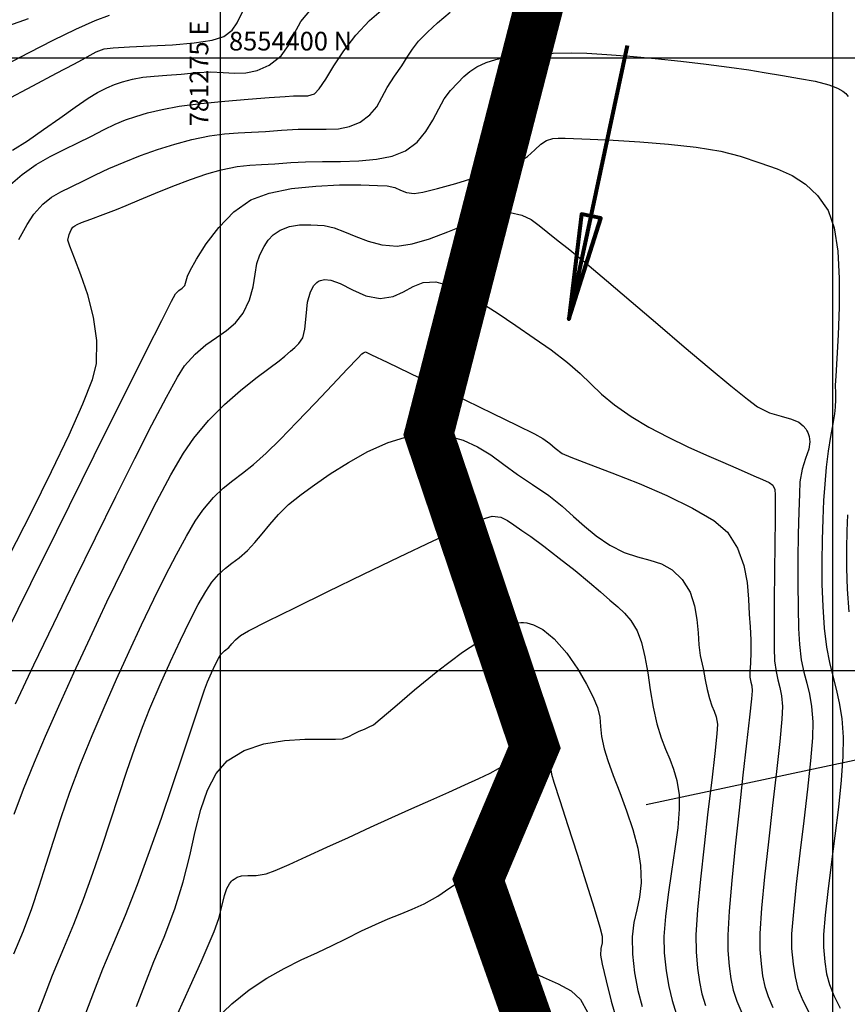
# Model space of a CAD drawing. Units: metres. Extents: x 781085 to 782968, y 8554112 to 8556117.
# Drawn here: x 781267 to 781301, y 8554361 to 8554402 of the extents above; entities that cross this region are included whole.
import ezdxf

# ---------------------------------------------------------------- set-up
doc = ezdxf.new("R2010")
doc.units = ezdxf.units.M
doc.header["$LTSCALE"] = 12.7
doc.header["$MEASUREMENT"] = 0
for name, color, linetype in [('CONT-MJR', 84, 'Continuous'), ('CONT-MNR', 42, 'Continuous'), ('COORD_LIN', 8, 'Continuous'), ('COORD_TXT', 7, 'Continuous'), ('EJE_ACOTA', 8, 'Continuous')]:
    doc.layers.add(name, color=color, linetype=linetype)
doc.layers.add('eje de rio', color=4, linetype='Continuous', lineweight=140)
doc.styles.add('L60', font='simplex', dxfattribs={"height": 0.762})

msp = doc.modelspace()

# ---------------------------------------------------------------- linework, layer by layer
at = {"layer": 'CONT-MJR', "flags": 128}
for points, elevation in [([(781266.205, 8554398.249), (781267.337, 8554398.85), (781268.306, 8554399.367), (781269.014, 8554399.743), (781269.36, 8554399.925), (781269.674, 8554400.1), (781269.924, 8554400.239), (781270.255, 8554400.361), (781270.619, 8554400.405), (781271.28, 8554400.441), (781272.125, 8554400.48), (781273.044, 8554400.531), (781273.925, 8554400.605), (781274.658, 8554400.712), (781275.132, 8554400.861), (781275.471, 8554401.126), (781275.683, 8554401.429), (781275.846, 8554401.761), (781276.039, 8554402.114), (781276.341, 8554402.48), (781276.745, 8554402.809), (781277.419, 8554403.297), (781277.745, 8554403.522)], 2425), ([(781266.225, 8554376.456), (781267.258, 8554378.554), (781268.312, 8554380.686), (781269.35, 8554382.779), (781270.336, 8554384.758), (781271.231, 8554386.551), (781271.998, 8554388.082), (781272.6, 8554389.279), (781273.001, 8554390.066), (781273.161, 8554390.37), (781273.299, 8554390.504), (781273.431, 8554390.596), (781273.539, 8554390.708), (781273.595, 8554390.893), (781273.645, 8554391.084), (781273.762, 8554391.313), (781274.025, 8554391.785), (781274.418, 8554392.405), (781274.927, 8554393.077), (781275.537, 8554393.707), (781276.234, 8554394.2), (781276.979, 8554394.48), (781277.892, 8554394.663), (781278.884, 8554394.766), (781279.861, 8554394.81), (781280.734, 8554394.813), (781281.41, 8554394.793), (781281.798, 8554394.77), (781282.111, 8554394.703), (781282.352, 8554394.597), (781282.592, 8554394.5), (781282.9, 8554394.459), (781283.26, 8554394.516), (781283.859, 8554394.662), (781284.604, 8554394.869), (781285.4, 8554395.108), (781286.154, 8554395.35), (781286.772, 8554395.567), (781287.16, 8554395.729), (781287.533, 8554395.974), (781287.829, 8554396.24), (781288.076, 8554396.474), (781288.304, 8554396.627), (781288.563, 8554396.705), (781288.789, 8554396.719), (781289.071, 8554396.715), (781289.405, 8554396.708), (781290.088, 8554396.684), (781291.025, 8554396.64), (781292.122, 8554396.571), (781293.284, 8554396.475), (781294.416, 8554396.347), (781295.424, 8554396.185), (781296.213, 8554395.984), (781297.02, 8554395.715), (781297.725, 8554395.465), (781298.34, 8554395.189), (781298.882, 8554394.844), (781299.363, 8554394.383), (781299.798, 8554393.764), (781300.05, 8554393.064), (781300.195, 8554392.105), (781300.255, 8554390.989), (781300.254, 8554389.819), (781300.214, 8554388.697), (781300.159, 8554387.725), (781300.11, 8554387.007), (781300.09, 8554386.644), (781300.1, 8554386.319), (781300.104, 8554386.061), (781300.09, 8554385.738), (781300.056, 8554385.464), (781299.988, 8554385.058), (781299.902, 8554384.544), (781299.809, 8554383.948), (781299.725, 8554383.292), (781299.661, 8554382.602), (781299.62, 8554381.94), (781299.584, 8554381.173), (781299.558, 8554380.329), (781299.545, 8554379.434), (781299.552, 8554378.516), (781299.581, 8554377.604), (781299.639, 8554376.725), (781299.731, 8554375.955), (781299.853, 8554375.318), (781299.99, 8554374.762), (781300.13, 8554374.232), (781300.257, 8554373.675), (781300.357, 8554373.04), (781300.415, 8554372.272), (781300.405, 8554371.492), (781300.334, 8554370.519), (781300.219, 8554369.418), (781300.079, 8554368.253), (781299.931, 8554367.087), (781299.792, 8554365.986), (781299.68, 8554365.013), (781299.614, 8554364.232), (781299.61, 8554363.707), (781299.668, 8554363.11), (781299.74, 8554362.625), (781299.852, 8554362.19), (781300.03, 8554361.741), (781300.3, 8554361.215)], 2420), ([(781269.499, 8554361.021), (781269.825, 8554361.871), (781270.197, 8554362.819), (781270.65, 8554363.892), (781271.119, 8554365.011), (781271.607, 8554366.268), (781272.1, 8554367.608), (781272.584, 8554368.974), (781273.044, 8554370.308), (781273.464, 8554371.555), (781273.832, 8554372.657), (781274.131, 8554373.558), (781274.347, 8554374.202), (781274.465, 8554374.531), (781274.627, 8554374.901), (781274.78, 8554375.228), (781274.914, 8554375.487), (781275.017, 8554375.652), (781275.166, 8554375.8), (781275.333, 8554375.936), (781275.462, 8554376.083), (781275.607, 8554376.254), (781275.809, 8554376.431), (781276.142, 8554376.61), (781276.92, 8554377.005), (781278.036, 8554377.561), (781279.379, 8554378.222), (781280.84, 8554378.932), (781282.31, 8554379.638), (781283.679, 8554380.283), (781284.839, 8554380.812), (781285.679, 8554381.169), (781286.092, 8554381.3), (781286.437, 8554381.251), (781286.709, 8554381.123), (781286.975, 8554380.936), (781287.301, 8554380.711), (781287.664, 8554380.461), (781288.198, 8554380.065), (781288.827, 8554379.582), (781289.473, 8554379.071), (781290.06, 8554378.592), (781290.51, 8554378.202), (781290.897, 8554377.866), (781291.219, 8554377.599), (781291.496, 8554377.342), (781291.75, 8554377.033), (781292.002, 8554376.613), (781292.188, 8554376.137), (781292.326, 8554375.555), (781292.438, 8554374.9), (781292.541, 8554374.205), (781292.658, 8554373.503), (781292.806, 8554372.827), (781292.983, 8554372.25), (781293.163, 8554371.787), (781293.338, 8554371.38), (781293.495, 8554370.972), (781293.625, 8554370.506), (781293.717, 8554369.924), (781293.725, 8554369.333), (781293.661, 8554368.582), (781293.549, 8554367.718), (781293.413, 8554366.794), (781293.278, 8554365.857), (781293.166, 8554364.958), (781293.102, 8554364.147), (781293.11, 8554363.473), (781293.19, 8554362.741), (781293.296, 8554362.1), (781293.432, 8554361.528), (781293.603, 8554361.001)], 2415)]:
    msp.add_lwpolyline(points, dxfattribs=dict(at, elevation=elevation))
at = {"layer": 'CONT-MNR', "flags": 128}
for points, elevation in [([(781266.338, 8554394.747), (781266.899, 8554395.24), (781267.47, 8554395.641), (781268.044, 8554395.974), (781268.613, 8554396.261), (781269.169, 8554396.525), (781269.704, 8554396.789), (781270.251, 8554397.068), (781270.705, 8554397.286), (781271.118, 8554397.46), (781271.54, 8554397.607), (781272.023, 8554397.746), (781272.618, 8554397.894), (781273.316, 8554398.021), (781274.199, 8554398.134), (781275.17, 8554398.23), (781276.131, 8554398.31), (781276.986, 8554398.372), (781277.635, 8554398.417), (781277.982, 8554398.443), (781278.306, 8554398.445), (781278.567, 8554398.44), (781278.84, 8554398.531), (781279.03, 8554398.734), (781279.294, 8554399.131), (781279.631, 8554399.666), (781280.04, 8554400.28), (781280.522, 8554400.919), (781281.075, 8554401.523), (781281.651, 8554402.01)], 2423), ([(781266.512, 8554396.233), (781267.115, 8554396.616), (781267.774, 8554397.069), (781268.44, 8554397.54), (781269.063, 8554397.982), (781269.593, 8554398.346), (781269.981, 8554398.582), (781270.365, 8554398.776), (781270.675, 8554398.912), (781270.996, 8554399.018), (781271.413, 8554399.125), (781271.827, 8554399.201), (781272.287, 8554399.252), (781272.804, 8554399.293), (781273.389, 8554399.336), (781274.049, 8554399.395), (781274.603, 8554399.419), (781275.105, 8554399.398), (781275.575, 8554399.374), (781276.032, 8554399.388), (781276.496, 8554399.482), (781276.986, 8554399.696), (781277.469, 8554400.073), (781277.771, 8554400.504), (781278.003, 8554400.978), (781278.278, 8554401.481), (781278.708, 8554402.001)], 2424), ([(781266.22, 8554399.709), (781267.187, 8554400.21), (781268.173, 8554400.712), (781269.099, 8554401.165), (781269.889, 8554401.523), (781270.467, 8554401.738)], 2426), ([(781266.354, 8554401.309), (781267.161, 8554401.602)], 2427), ([(781266.767, 8554392.58), (781267.103, 8554393.191), (781267.383, 8554393.611), (781267.752, 8554394.021), (781268.105, 8554394.308), (781268.478, 8554394.527), (781268.906, 8554394.737), (781269.428, 8554394.995), (781269.893, 8554395.226), (781270.446, 8554395.48), (781271.066, 8554395.744), (781271.734, 8554396.007), (781272.43, 8554396.256), (781273.133, 8554396.479), (781273.823, 8554396.662), (781274.545, 8554396.81), (781275.161, 8554396.893), (781275.717, 8554396.936), (781276.261, 8554396.959), (781276.837, 8554396.986), (781277.493, 8554397.038), (781278.166, 8554397.081), (781278.77, 8554397.084), (781279.316, 8554397.081), (781279.812, 8554397.105), (781280.268, 8554397.189), (781280.694, 8554397.366), (781281.101, 8554397.665), (781281.374, 8554398), (781281.584, 8554398.373), (781281.801, 8554398.787), (781282.097, 8554399.244), (781282.398, 8554399.672), (781282.624, 8554400.026), (781282.834, 8554400.345), (781283.087, 8554400.671), (781283.442, 8554401.044), (781283.858, 8554401.425), (781284.376, 8554401.857)], 2422), ([(781266.372, 8554379.674), (781267.277, 8554381.454), (781268.104, 8554383.12), (781268.817, 8554384.614), (781269.383, 8554385.883), (781269.769, 8554386.869), (781269.94, 8554387.516), (781269.952, 8554388.459), (781269.813, 8554389.412), (781269.578, 8554390.324), (781269.302, 8554391.145), (781269.038, 8554391.824), (781268.843, 8554392.31), (781268.771, 8554392.551), (781268.822, 8554392.785), (781268.907, 8554392.976), (781268.972, 8554393.081), (781269.055, 8554393.148), (781269.152, 8554393.202), (781269.325, 8554393.271), (781269.705, 8554393.415), (781270.208, 8554393.604), (781270.749, 8554393.808), (781271.146, 8554393.968), (781271.694, 8554394.197), (781272.346, 8554394.469), (781273.053, 8554394.755), (781273.768, 8554395.03), (781274.443, 8554395.264), (781275.029, 8554395.431), (781275.674, 8554395.56), (781276.196, 8554395.621), (781276.679, 8554395.647), (781277.21, 8554395.67), (781277.874, 8554395.722), (781278.473, 8554395.757), (781279.162, 8554395.766), (781279.901, 8554395.771), (781280.649, 8554395.795), (781281.367, 8554395.859), (781282.013, 8554395.987), (781282.549, 8554396.202), (781283.024, 8554396.558), (781283.385, 8554396.987), (781283.667, 8554397.45), (781283.905, 8554397.909), (781284.135, 8554398.328), (781284.392, 8554398.669), (781284.689, 8554398.98), (781284.935, 8554399.232), (781285.177, 8554399.441), (781285.462, 8554399.625), (781285.837, 8554399.802), (781286.24, 8554399.935), (781286.72, 8554400.037), (781287.272, 8554400.111), (781287.893, 8554400.162), (781288.579, 8554400.192), (781289.325, 8554400.204), (781289.952, 8554400.188), (781290.767, 8554400.139), (781291.714, 8554400.062), (781292.741, 8554399.965), (781293.793, 8554399.854), (781294.818, 8554399.735), (781295.761, 8554399.616), (781296.57, 8554399.501), (781297.19, 8554399.4), (781297.937, 8554399.271), (781298.639, 8554399.157), (781299.276, 8554399.039), (781299.825, 8554398.899), (781300.186, 8554398.761), (781300.403, 8554398.637), (781300.521, 8554398.541), (781300.57, 8554398.49), (781300.623, 8554398.424)], 2421), ([(781266.63, 8554373.641), (781267.38, 8554375.224), (781268.192, 8554376.92), (781269.039, 8554378.67), (781269.892, 8554380.415), (781270.723, 8554382.094), (781271.502, 8554383.648), (781272.201, 8554385.018), (781272.791, 8554386.144), (781273.245, 8554386.967), (781273.532, 8554387.426), (781273.965, 8554387.911), (781274.405, 8554388.28), (781274.837, 8554388.581), (781275.245, 8554388.865), (781275.614, 8554389.179), (781275.927, 8554389.573), (781276.187, 8554390.118), (781276.331, 8554390.657), (781276.412, 8554391.163), (781276.485, 8554391.607), (781276.603, 8554391.962), (781276.779, 8554392.296), (781276.942, 8554392.559), (781277.145, 8554392.775), (781277.439, 8554392.968), (781277.81, 8554393.113), (781278.221, 8554393.181), (781278.691, 8554393.188), (781279.236, 8554393.152), (781279.637, 8554393.066), (781280.062, 8554392.903), (781280.522, 8554392.705), (781281.026, 8554392.514), (781281.584, 8554392.37), (781282.206, 8554392.316), (781282.828, 8554392.401), (781283.535, 8554392.613), (781284.284, 8554392.897), (781285.031, 8554393.2), (781285.732, 8554393.469), (781286.343, 8554393.651), (781286.82, 8554393.691), (781287.3, 8554393.583), (781287.674, 8554393.402), (781288.005, 8554393.159), (781288.355, 8554392.865), (781288.789, 8554392.532), (781289.195, 8554392.215), (781289.872, 8554391.656), (781290.751, 8554390.914), (781291.766, 8554390.052), (781292.849, 8554389.13), (781293.932, 8554388.209), (781294.948, 8554387.351), (781295.829, 8554386.616), (781296.507, 8554386.066), (781296.914, 8554385.761), (781297.41, 8554385.517), (781297.884, 8554385.376), (781298.312, 8554385.259), (781298.606, 8554385.13), (781298.79, 8554384.985), (781298.894, 8554384.857), (781298.939, 8554384.781), (781298.977, 8554384.702), (781299.029, 8554384.548), (781299.054, 8554384.324), (781299.011, 8554384.028), (781298.885, 8554383.641), (781298.742, 8554383.208), (781298.653, 8554382.698), (781298.629, 8554382.204), (781298.605, 8554381.468), (781298.585, 8554380.562), (781298.572, 8554379.56), (781298.567, 8554378.536), (781298.573, 8554377.562), (781298.593, 8554376.712), (781298.628, 8554376.059), (781298.707, 8554375.433), (781298.812, 8554374.926), (781298.928, 8554374.48), (781299.038, 8554374.033), (781299.127, 8554373.528), (781299.179, 8554372.903), (781299.161, 8554372.255), (781299.08, 8554371.308), (781298.955, 8554370.15), (781298.804, 8554368.868), (781298.647, 8554367.55), (781298.5, 8554366.283), (781298.383, 8554365.154), (781298.313, 8554364.251), (781298.31, 8554363.66), (781298.372, 8554363.016), (781298.45, 8554362.493), (781298.571, 8554362.023), (781298.763, 8554361.539), (781299.054, 8554360.971)], 2419), ([(781266.573, 8554369.137), (781266.951, 8554370.151), (781267.402, 8554371.26), (781267.856, 8554372.315), (781268.401, 8554373.545), (781269.014, 8554374.902), (781269.676, 8554376.336), (781270.364, 8554377.8), (781271.06, 8554379.244), (781271.74, 8554380.621), (781272.386, 8554381.882), (781272.976, 8554382.978), (781273.488, 8554383.861), (781273.904, 8554384.483), (781274.508, 8554385.198), (781275.161, 8554385.849), (781275.819, 8554386.427), (781276.439, 8554386.922), (781276.977, 8554387.325), (781277.389, 8554387.629), (781277.631, 8554387.824), (781277.853, 8554388.022), (781278.033, 8554388.175), (781278.193, 8554388.339), (781278.353, 8554388.576), (781278.444, 8554388.93), (781278.49, 8554389.449), (781278.556, 8554390.022), (781278.666, 8554390.443), (781278.804, 8554390.7), (781278.929, 8554390.83), (781279.004, 8554390.879), (781279.084, 8554390.917), (781279.248, 8554390.953), (781279.508, 8554390.928), (781279.879, 8554390.787), (781280.382, 8554390.524), (781280.927, 8554390.279), (781281.513, 8554390.173), (781282.045, 8554390.258), (781282.473, 8554390.448), (781282.862, 8554390.664), (781283.278, 8554390.825), (781283.785, 8554390.85), (781284.267, 8554390.716), (781284.869, 8554390.438), (781285.557, 8554390.05), (781286.298, 8554389.585), (781287.057, 8554389.079), (781287.801, 8554388.564), (781288.495, 8554388.076), (781289.161, 8554387.569), (781289.675, 8554387.116), (781290.113, 8554386.691), (781290.554, 8554386.272), (781291.077, 8554385.836), (781291.758, 8554385.357), (781292.482, 8554384.927), (781293.271, 8554384.514), (781294.073, 8554384.13), (781294.836, 8554383.786), (781295.51, 8554383.496), (781296.04, 8554383.27), (781296.377, 8554383.121), (781296.765, 8554382.946), (781297.119, 8554382.796), (781297.395, 8554382.668), (781297.549, 8554382.562), (781297.627, 8554382.383), (781297.644, 8554382.165), (781297.646, 8554381.857), (781297.639, 8554381.148), (781297.626, 8554380.163), (781297.612, 8554379.024), (781297.601, 8554377.855), (781297.596, 8554376.778), (781297.6, 8554375.916), (781297.618, 8554375.394), (781297.676, 8554374.961), (781297.754, 8554374.619), (781297.835, 8554374.307), (781297.903, 8554373.966), (781297.943, 8554373.534), (781297.916, 8554373.018), (781297.825, 8554372.097), (781297.69, 8554370.882), (781297.529, 8554369.484), (781297.362, 8554368.013), (781297.208, 8554366.58), (781297.085, 8554365.295), (781297.013, 8554364.27), (781297.01, 8554363.614), (781297.066, 8554363.026), (781297.129, 8554362.538), (781297.218, 8554362.106), (781297.349, 8554361.689), (781297.54, 8554361.243)], 2418), ([(781266.561, 8554363.44), (781266.951, 8554364.379), (781267.291, 8554365.29), (781267.597, 8554366.191), (781267.888, 8554367.098), (781268.183, 8554368.03), (781268.499, 8554369.004), (781268.855, 8554370.036), (781269.268, 8554371.146), (781269.756, 8554372.35), (781270.246, 8554373.491), (781270.752, 8554374.638), (781271.264, 8554375.77), (781271.773, 8554376.866), (781272.271, 8554377.906), (781272.749, 8554378.869), (781273.197, 8554379.734), (781273.606, 8554380.482), (781273.969, 8554381.09), (781274.275, 8554381.539), (781274.707, 8554382.056), (781275.107, 8554382.44), (781275.497, 8554382.751), (781275.903, 8554383.051), (781276.351, 8554383.401), (781276.865, 8554383.861), (781277.429, 8554384.423), (781278.118, 8554385.131), (781278.857, 8554385.903), (781279.567, 8554386.652), (781280.173, 8554387.295), (781280.598, 8554387.746), (781280.766, 8554387.922), (781280.84, 8554387.966), (781280.918, 8554387.994), (781281.163, 8554387.88), (781281.802, 8554387.575), (781282.727, 8554387.131), (781283.828, 8554386.6), (781284.996, 8554386.034), (781286.122, 8554385.485), (781287.097, 8554385.007), (781287.812, 8554384.65), (781288.157, 8554384.468), (781288.443, 8554384.257), (781288.654, 8554384.065), (781288.941, 8554383.855), (781289.297, 8554383.701), (781290.013, 8554383.428), (781290.979, 8554383.061), (781292.084, 8554382.622), (781293.218, 8554382.136), (781294.272, 8554381.627), (781295.134, 8554381.119), (781295.696, 8554380.636), (781296.104, 8554379.984), (781296.355, 8554379.288), (781296.491, 8554378.583), (781296.553, 8554377.906), (781296.581, 8554377.293), (781296.616, 8554376.781), (781296.653, 8554376.247), (781296.652, 8554375.743), (781296.632, 8554375.301), (781296.611, 8554374.953), (781296.608, 8554374.728), (781296.641, 8554374.526), (781296.682, 8554374.367), (781296.707, 8554374.165), (781296.678, 8554373.844), (781296.595, 8554373.099), (781296.473, 8554372.028), (781296.325, 8554370.726), (781296.166, 8554369.293), (781296.011, 8554367.826), (781295.873, 8554366.422), (781295.767, 8554365.179), (781295.708, 8554364.195), (781295.71, 8554363.567), (781295.769, 8554362.939), (781295.837, 8554362.417), (781295.932, 8554361.956), (781296.072, 8554361.51), (781296.277, 8554361.034)], 2417), ([(781267.441, 8554360.753), (781267.769, 8554361.607), (781268.143, 8554362.565), (781268.606, 8554363.666), (781269.014, 8554364.643), (781269.408, 8554365.669), (781269.787, 8554366.726), (781270.153, 8554367.795), (781270.507, 8554368.858), (781270.848, 8554369.896), (781271.178, 8554370.892), (781271.498, 8554371.827), (781271.809, 8554372.682), (781272.111, 8554373.441), (781272.537, 8554374.429), (781272.958, 8554375.37), (781273.364, 8554376.241), (781273.745, 8554377.02), (781274.092, 8554377.687), (781274.396, 8554378.22), (781274.646, 8554378.596), (781274.934, 8554378.934), (781275.2, 8554379.174), (781275.466, 8554379.375), (781275.758, 8554379.597), (781276.099, 8554379.898), (781276.399, 8554380.22), (781276.694, 8554380.577), (781277.007, 8554380.961), (781277.361, 8554381.361), (781277.78, 8554381.77), (781278.287, 8554382.176), (781278.83, 8554382.568), (781279.482, 8554383.02), (781280.219, 8554383.49), (781281.014, 8554383.933), (781281.844, 8554384.303), (781282.682, 8554384.556), (781283.505, 8554384.647), (781284.252, 8554384.579), (781284.901, 8554384.399), (781285.483, 8554384.129), (781286.027, 8554383.791), (781286.563, 8554383.407), (781287.12, 8554382.999), (781287.729, 8554382.59), (781288.401, 8554382.133), (781288.945, 8554381.699), (781289.415, 8554381.284), (781289.862, 8554380.885), (781290.338, 8554380.496), (781290.893, 8554380.115), (781291.482, 8554379.816), (781292.025, 8554379.634), (781292.527, 8554379.5), (781292.994, 8554379.346), (781293.431, 8554379.105), (781293.843, 8554378.709), (781294.164, 8554378.189), (781294.353, 8554377.637), (781294.448, 8554377.078), (781294.492, 8554376.538), (781294.523, 8554376.04), (781294.583, 8554375.61), (781294.697, 8554375.075), (781294.788, 8554374.619), (781294.869, 8554374.221), (781294.955, 8554373.857), (781295.051, 8554373.561), (781295.147, 8554373.335), (781295.229, 8554373.107), (781295.284, 8554372.809), (781295.263, 8554372.414), (781295.179, 8554371.616), (781295.05, 8554370.519), (781294.897, 8554369.227), (781294.737, 8554367.847), (781294.589, 8554366.481), (781294.473, 8554365.235), (781294.407, 8554364.213), (781294.41, 8554363.52), (781294.474, 8554362.851), (781294.547, 8554362.294), (781294.649, 8554361.801), (781294.799, 8554361.326)], 2416), ([(781300.593, 8554381.353), (781300.564, 8554380.69), (781300.549, 8554379.966), (781300.554, 8554379.177), (781300.585, 8554378.319), (781300.649, 8554377.39)], 2421), ([(781271.566, 8554361.282), (781271.909, 8554362.178), (781272.276, 8554363.118), (781272.695, 8554364.117), (781273.14, 8554365.267), (781273.476, 8554366.381), (781273.741, 8554367.44), (781273.971, 8554368.428), (781274.202, 8554369.327), (781274.472, 8554370.12), (781274.818, 8554370.788), (781275.276, 8554371.314), (781275.962, 8554371.737), (781276.767, 8554372), (781277.617, 8554372.14), (781278.438, 8554372.195), (781279.155, 8554372.2), (781279.694, 8554372.193), (781279.98, 8554372.211), (781280.24, 8554372.309), (781280.441, 8554372.408), (781280.664, 8554372.518), (781280.875, 8554372.608), (781281.043, 8554372.679), (781281.246, 8554372.784), (781281.523, 8554373.01), (781282.111, 8554373.516), (781282.923, 8554374.206), (781283.876, 8554374.98), (781284.882, 8554375.741), (781285.855, 8554376.389), (781286.553, 8554376.762), (781287.001, 8554376.922), (781287.253, 8554376.961), (781287.363, 8554376.958), (781287.501, 8554376.936), (781287.769, 8554376.858), (781288.151, 8554376.664), (781288.621, 8554376.29), (781289.142, 8554375.7), (781289.584, 8554375.053), (781289.939, 8554374.436), (781290.203, 8554373.935), (781290.393, 8554373.485), (781290.479, 8554373.095), (781290.516, 8554372.716), (781290.557, 8554372.3), (781290.657, 8554371.797), (781290.809, 8554371.321), (781291.032, 8554370.719), (781291.296, 8554370.025), (781291.57, 8554369.276), (781291.824, 8554368.505), (781292.028, 8554367.748), (781292.15, 8554367.039), (781292.172, 8554366.336), (781292.104, 8554365.755), (781291.99, 8554365.236), (781291.873, 8554364.716), (781291.798, 8554364.133), (781291.81, 8554363.427), (781291.904, 8554362.659), (781292.041, 8554361.942), (781292.212, 8554361.284)], 2414), ([(781273.246, 8554360.981), (781273.767, 8554362.117), (781274.205, 8554363.104), (781274.536, 8554363.871), (781274.74, 8554364.343), (781274.931, 8554364.874), (781275.058, 8554365.371), (781275.165, 8554365.811), (781275.264, 8554366.108), (781275.363, 8554366.293), (781275.444, 8554366.395), (781275.491, 8554366.44), (781275.552, 8554366.487), (781275.674, 8554366.558), (781275.857, 8554366.615), (781276.11, 8554366.632), (781276.457, 8554366.631), (781276.862, 8554366.701), (781277.228, 8554366.84), (781277.795, 8554367.083), (781278.514, 8554367.405), (781279.339, 8554367.782), (781280.224, 8554368.189), (781281.123, 8554368.602), (781281.987, 8554368.996), (781282.806, 8554369.364), (781283.588, 8554369.712), (781284.315, 8554370.035), (781284.972, 8554370.329), (781285.542, 8554370.59), (781286.008, 8554370.812), (781286.353, 8554370.993), (781286.803, 8554371.303), (781287.179, 8554371.622), (781287.493, 8554371.866), (781287.754, 8554371.949), (781288.042, 8554371.796), (781288.262, 8554371.512), (781288.404, 8554371.256), (781288.463, 8554371.093), (781288.478, 8554370.947), (781288.508, 8554370.767), (781288.612, 8554370.435), (781288.851, 8554369.691), (781289.18, 8554368.669), (781289.553, 8554367.507), (781289.926, 8554366.338), (781290.252, 8554365.3), (781290.486, 8554364.527), (781290.583, 8554364.155), (781290.573, 8554363.879), (781290.523, 8554363.656), (781290.51, 8554363.38), (781290.58, 8554363.011), (781290.738, 8554362.34), (781290.95, 8554361.509), (781291.184, 8554360.664)], 2413), ([(781274.764, 8554360.73), (781275.457, 8554361.401), (781276.171, 8554361.965), (781276.891, 8554362.44), (781277.603, 8554362.842), (781278.295, 8554363.187), (781278.953, 8554363.491), (781279.563, 8554363.77), (781280.112, 8554364.042), (781280.755, 8554364.369), (781281.325, 8554364.634), (781281.844, 8554364.858), (781282.334, 8554365.06), (781282.816, 8554365.259), (781283.311, 8554365.474), (781283.875, 8554365.789), (781284.362, 8554366.128), (781284.796, 8554366.415), (781285.12, 8554366.554), (781285.358, 8554366.58), (781285.517, 8554366.551), (781285.598, 8554366.52), (781285.661, 8554366.486), (781285.765, 8554366.392), (781285.874, 8554366.195), (781285.956, 8554365.847), (781286.007, 8554365.312), (781286.067, 8554364.718), (781286.208, 8554364.119), (781286.499, 8554363.568), (781286.966, 8554363.122), (781287.544, 8554362.775), (781288.168, 8554362.487), (781288.778, 8554362.218), (781289.308, 8554361.927), (781289.697, 8554361.574), (781289.977, 8554361.054)], 2412)]:
    msp.add_lwpolyline(points, dxfattribs=dict(at, elevation=elevation))
at = {"layer": 'COORD_LIN'}
for p, q in [((781300, 8554200.827), (781300, 8554618.077)), ((781275, 8554176.994), (781275, 8554616.707)), ((781134.984, 8554400), (781428.687, 8554400)), ((781118.831, 8554375), (781412.534, 8554375))]:
    msp.add_line(p, q, dxfattribs=at)
at = {"layer": 'COORD_TXT', "lineweight": 80, "elevation": -2421}
msp.add_lwpolyline([(781291.604, 8554400.5), (781289.215, 8554389.338), (781290.521, 8554393.451), (781289.736, 8554393.621), (781289.215, 8554389.338)], dxfattribs=at)
at = {"layer": 'eje de rio', "lineweight": 30, "const_width": 2}
msp.add_lwpolyline([(781313.391, 8554597.602), (781305.069, 8554560.664), (781298.808, 8554546.946), (781295.305, 8554534.035), (781288.674, 8554494.77), (781292.887, 8554483.053), (781291.105, 8554470.864), (781296.327, 8554457.825), (781296.492, 8554438.205), (781291.815, 8554416.93), (781283.505, 8554384.647), (781287.822, 8554371.869), (781285.533, 8554366.455), (781288.943, 8554356.8), (781289.157, 8554351.569), (781291.599, 8554340.254), (781290.745, 8554333.624), (781288.091, 8554328.889), (781268.655, 8554318.566), (781265.9, 8554314.659), (781261.108, 8554310.303), (781256.337, 8554306.102)], dxfattribs=at)
at = {"layer": 'EJE_ACOTA'}
msp.add_line((781330.024, 8554377.53), (781292.369, 8554369.511), dxfattribs=at)

# ---------------------------------------------------------------- texts
at = {"layer": 'COORD_TXT', "style": 'L60'}
msp.add_text('781275 E', height=0.762, rotation=90, dxfattribs=at).set_placement((781274.503, 8554397.204))
msp.add_text('8554400 N', height=0.762, dxfattribs=at).set_placement((781275.346, 8554400.296))

doc.saveas('drawing.dxf')
